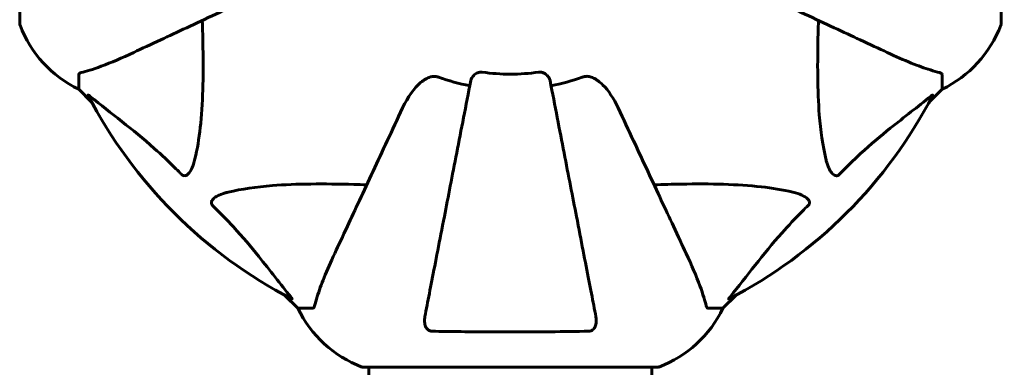
# Model space of a CAD drawing. Units: millimetres. Extents: x 1273 to 11264, y 1533 to 11999.
# Drawn here: x 8670 to 8880, y 7594 to 7668 of the extents above; entities that cross this region are included whole.
import ezdxf

# ---------------------------------------------------------------- set-up
doc = ezdxf.new("R2010")
doc.units = ezdxf.units.MM
doc.header["$LTSCALE"] = 50
doc.layers.add('Widoczne (ISO)', color=7, linetype='Continuous', lineweight=60)
doc.layers.add('Wymiar (ISO)', color=7, linetype='Continuous', lineweight=18, true_color=0x00803f)
doc.styles.add('Tekst etykiety (ISO)', font='tahoma.ttf')
doc.dimstyles.new('Domyślne (ISO)', dxfattribs={"dimscale": 50, "dimtxt": 3.5, "dimasz": 2.5, "dimexe": 3.175, "dimexo": 0, "dimgap": 0.762, "dimtad": 1, "dimtoh": 1, "dimdec": 0, "dimrnd": 1e-08, "dimzin": 0, "dimtxsty": 'Tekst etykiety (ISO)', "dimcen": 0.09, "dimdle": 10, "dimclrd": 256, "dimclre": 256, "dimclrt": 256, "dimadec": 0, "dimazin": 0, "dimtfac": 0.714286, "dimtdec": 0, "dimtmove": 0, "dimatfit": 3, "dimfxl": 0, "dimtolj": 1, "dimtzin": 0, "dimlwd": -1, "dimlwe": -1, "dimarcsym": 0})

# ---------------------------------------------------------------- blocks, each defined once
blk = doc.blocks.new('*D8')
at = {"layer": 'Defpoints', "color": 0, "transparency": 16777216}
for p in [(8805.12, 9198.88), (11105.12, 9198.88), (8805.12, 5198.88)]:
    blk.add_point(p, dxfattribs=at)
at = {"layer": 'Wymiar (ISO)', "transparency": 16777216}
for p, q in [((8805.12, 9198.88), (11263.87, 9198.88)), ((11105.12, 5323.88), (11105.12, 9073.88)), ((8805.12, 5198.88), (11263.87, 5198.88))]:
    blk.add_line(p, q, dxfattribs=at)
for points in [[(11084.29, 9073.88), (11125.95, 9073.88), (11105.12, 9198.88)], [(11084.29, 5323.88), (11125.95, 5323.88), (11105.12, 5198.88)]]:
    blk.add_solid(points, dxfattribs=at)
at = {"layer": 'Wymiar (ISO)', "transparency": 16777216, "insert": (10884.85, 7198.88), "char_height": 175, "attachment_point": 2, "rotation": 90, "style": 'Tekst etykiety (ISO)'}
blk.add_mtext('\\A1;4000', dxfattribs=at)

msp = doc.modelspace()

# ---------------------------------------------------------------- linework, layer by layer
at = {"layer": 'Widoczne (ISO)'}
for p, q in [((8670.37, 7730.18), (8670.37, 7667.58)), ((8879.56, 7667.58), (8879.56, 7730.18)), ((8682.97, 7656.75), (8682.97, 7653.58)), ((8866.97, 7656.75), (8866.97, 7653.58)), ((8682.97, 7653.58), (8685.71, 7650.83)), ((8685.71, 7650.83), (8682.97, 7653.58)), ((8864.22, 7650.83), (8866.97, 7653.58)), ((8866.97, 7653.58), (8864.22, 7650.83)), ((8726.92, 7609.63), (8729.67, 7606.88)), ((8729.67, 7606.88), (8726.92, 7609.63)), ((8820.27, 7606.88), (8823.01, 7609.63)), ((8823.01, 7609.63), (8820.27, 7606.88)), ((8732.84, 7606.88), (8729.67, 7606.88)), ((8817.1, 7606.88), (8820.27, 7606.88)), ((8743.67, 7594.29), (8806.27, 7594.29)), ((8744.82, 7458.6), (8744.82, 7594.29)), ((8805.12, 7458.79), (8805.12, 7594.29))]:
    msp.add_line(p, q, dxfattribs=at)
for centre, radius, start, end in [((8671.37, 7667.58), 1, 180, 200.8133), ((8671.37, 7667.58), 1, 180, 200.8133), ((8693.81, 7676.11), 25, 200.8133, 244.3044), ((8693.81, 7676.11), 25, 200.8133, 244.3044), ((8856.13, 7676.11), 25, 295.6956, 339.1867), ((8856.13, 7676.11), 25, 295.6956, 339.1867), ((8878.56, 7667.58), 1, 339.1867, 0), ((8878.56, 7667.58), 1, 339.1867, 0), ((8774.97, 7698.88), 45.39, 250.277, 259), ((8774.97, 7698.88), 42.08, 261.774, 278.226), ((8774.97, 7698.88), 45.39, 281, 289.723), ((8774.97, 7698.88), 101.36, 207.3738, 242.6262), ((8774.97, 7698.88), 101.36, 297.3738, 332.6262), ((8752.2, 7617.72), 25, 205.6956, 249.1867), ((8752.2, 7617.72), 25, 205.6956, 249.1867), ((8797.74, 7617.72), 25, 290.8133, 334.3044), ((8797.74, 7617.72), 25, 290.8133, 334.3044), ((8743.67, 7595.29), 1, 249.1867, 270), ((8743.67, 7595.29), 1, 249.1867, 270), ((8806.27, 7595.29), 1, 270, 290.8133), ((8806.27, 7595.29), 1, 270, 290.8133)]:
    msp.add_arc(centre, radius, start, end, dxfattribs=at)
for points, knots in [([(8694.67, 7661.43), (8696.42, 7662.25), (8698.35, 7663.15), (8700.45, 7664.13), (8703.9, 7665.74), (8707.84, 7667.58), (8716.35, 7671.55), (8720.89, 7673.66), (8725.68, 7675.89)], [4.887094, 4.887094, 4.887094, 4.887094, 6.113907, 6.113907, 6.113907, 8.129864, 8.129864, 10.064486, 10.064486, 10.064486, 10.064486]), ([(8824.26, 7675.89), (8829.05, 7673.66), (8833.59, 7671.55), (8842.09, 7667.58), (8846.04, 7665.74), (8849.49, 7664.13), (8851.59, 7663.15), (8853.52, 7662.25), (8855.27, 7661.43)], [2.163328, 2.163328, 2.163328, 2.163328, 4.09795, 4.09795, 6.113906, 6.113906, 6.113906, 7.34072, 7.34072, 7.34072, 7.34072]), ([(8709.3, 7668.26), (8709.36, 7666.28), (8709.41, 7664.35), (8709.55, 7656.12), (8709.43, 7650.42), (8708.6, 7643.07), (8708.23, 7640.83), (8707.73, 7638.71)], [-7.441778, -7.441778, -7.441778, -7.441778, -6.631196, -6.631196, -3.87144, -3.87144, -2.57915, -2.57915, -2.57915, -2.57915]), ([(8842.2, 7638.71), (8841.54, 7641.55), (8841.09, 7644.69), (8840.4, 7653.3), (8840.4, 7659.11), (8840.58, 7666.43), (8840.61, 7667.34), (8840.64, 7668.26)], [-5.840535, -5.840535, -5.840535, -5.840535, -4.312486, -4.312486, -2.041879, -2.041879, -1.725443, -1.725443, -1.725443, -1.725443]), ([(8683.48, 7657.13), (8684.51, 7657.4), (8685.91, 7657.8), (8689.86, 7659.26), (8692.19, 7660.28), (8694.67, 7661.43)], [-2.891192, -2.891192, -2.891192, -2.891192, -1.528318, -1.528318, 0, 0, 0, 0]), ([(8855.27, 7661.43), (8857.08, 7660.59), (8858.8, 7659.82), (8861.88, 7658.58), (8863.25, 7658.09), (8865.19, 7657.48), (8865.86, 7657.29), (8866.46, 7657.13)], [-2.923859, -2.923859, -2.923859, -2.923859, -1.830403, -1.830403, -0.841646, -0.841646, -0.273627, -0.273627, -0.273627, -0.273627]), ([(8683.48, 7657.13), (8683.32, 7657.09), (8683.18, 7657.04), (8683.01, 7656.92), (8682.97, 7656.84), (8682.97, 7656.75)], [0, 0, 0, 0, 0.1541752, 0.1541752, 0.2866473, 0.2866473, 0.2866473, 0.2866473]), ([(8751.98, 7649.59), (8753.1, 7651.99), (8754.44, 7653.84), (8756.52, 7655.6), (8757.22, 7656), (8757.99, 7656.24), (8758.1, 7656.27), (8758.21, 7656.3)], [0, 0, 0, 0, 1.237629, 1.237629, 1.877414, 1.877414, 1.97501, 1.97501, 1.97501, 1.97501]), ([(8759.65, 7656.15), (8759.41, 7656.23), (8759.17, 7656.29), (8758.7, 7656.35), (8758.48, 7656.34), (8758.25, 7656.3), (8758.23, 7656.3), (8758.21, 7656.3)], [-0.6576908, -0.6576908, -0.6576908, -0.6576908, -0.5826884, -0.5826884, -0.5093339, -0.5093339, -0.502027, -0.502027, -0.502027, -0.502027]), ([(8766.52, 7655.42), (8766.6, 7655.81), (8766.83, 7656.21), (8767.4, 7656.78), (8767.69, 7656.98), (8768.14, 7657.16), (8768.3, 7657.21), (8768.55, 7657.24), (8768.63, 7657.25), (8768.79, 7657.25), (8768.87, 7657.25), (8768.95, 7657.23)], [0, 0, 0, 0, 0.2355522, 0.2355522, 0.4078692, 0.4078692, 0.4868555, 0.4868555, 0.5223203, 0.5223203, 0.5562282, 0.5562282, 0.5562282, 0.5562282]), ([(8780.99, 7657.23), (8781.12, 7657.25), (8781.25, 7657.26), (8781.54, 7657.23), (8781.69, 7657.19), (8782.04, 7657.07), (8782.24, 7656.97), (8782.68, 7656.65), (8782.91, 7656.43), (8783.25, 7655.93), (8783.37, 7655.67), (8783.42, 7655.42)], [0, 0, 0, 0, 0.0396836, 0.0396836, 0.0905188, 0.0905188, 0.1673316, 0.1673316, 0.2736365, 0.2736365, 0.3778204, 0.3778204, 0.3778204, 0.3778204]), ([(8791.73, 7656.3), (8791.6, 7656.32), (8791.46, 7656.34), (8791.07, 7656.34), (8790.82, 7656.3), (8790.47, 7656.21), (8790.38, 7656.18), (8790.29, 7656.15)], [-0.1558142, -0.1558142, -0.1558142, -0.1558142, -0.1088397, -0.1088397, -0.0285546, -0.0285546, 0, 0, 0, 0]), ([(8791.73, 7656.3), (8792.06, 7656.22), (8792.38, 7656.1), (8793.31, 7655.66), (8794, 7655.17), (8795.88, 7653.3), (8797, 7651.63), (8797.95, 7649.59)], [0.1601511, 0.1601511, 0.1601511, 0.1601511, 0.2789651, 0.2789651, 0.5590911, 0.5590911, 1.0329565, 1.0329565, 1.0329565, 1.0329565]), ([(8866.97, 7656.75), (8866.97, 7656.83), (8866.94, 7656.89), (8866.81, 7657.02), (8866.67, 7657.08), (8866.46, 7657.13)], [0, 0, 0, 0, 0.0651008, 0.0651008, 0.1767336, 0.1767336, 0.1767336, 0.1767336]), ([(8766.52, 7655.42), (8766.52, 7655.42), (8766.52, 7655.42), (8765.48, 7650.07), (8764.48, 7644.9), (8762.58, 7635.17), (8761.7, 7630.61), (8760.89, 7626.47), (8760.39, 7623.88), (8759.92, 7621.45), (8759.03, 7616.88), (8758.62, 7614.75), (8757.86, 7610.87), (8757.52, 7609.11), (8757.05, 7606.67), (8756.89, 7605.86), (8756.74, 7605.11)], [0.888905, 0.888905, 0.888905, 0.888905, 0.88942, 0.88942, 2.677464, 2.677464, 4.465509, 4.465509, 4.465509, 5.581887, 5.581887, 6.698264, 6.698264, 7.814641, 7.814641, 8.436361, 8.436361, 8.436361, 8.436361]), ([(8793.2, 7605.11), (8793.05, 7605.86), (8792.89, 7606.67), (8792.42, 7609.1), (8792.08, 7610.86), (8791.32, 7614.75), (8790.91, 7616.87), (8790.02, 7621.44), (8789.55, 7623.87), (8789.05, 7626.46), (8788.24, 7630.6), (8787.35, 7635.16), (8785.46, 7644.9), (8784.46, 7650.07), (8783.42, 7655.42), (8783.42, 7655.42), (8783.42, 7655.42)], [0.494658, 0.494658, 0.494658, 0.494658, 1.116027, 1.116027, 2.232055, 2.232055, 3.348082, 3.348082, 4.464109, 4.464109, 4.464109, 6.253052, 6.253052, 8.041993, 8.041993, 8.042107, 8.042107, 8.042107, 8.042107]), ([(8684.95, 7652.27), (8684.93, 7652.31), (8684.93, 7652.34), (8684.95, 7652.36), (8684.97, 7652.36), (8685.06, 7652.31), (8685.13, 7652.27), (8685.26, 7652.17), (8685.33, 7652.12), (8685.4, 7652.06)], [0.66790836, 0.66790836, 0.66790836, 0.66790836, 0.68756319, 0.68756319, 0.70698655, 0.70698655, 0.72910654, 0.72910654, 0.74763999, 0.74763999, 0.74763999, 0.74763999]), ([(8704.9, 7635.4), (8704.5, 7635.82), (8704.09, 7636.23), (8702.13, 7638.18), (8700.6, 7639.61), (8694.43, 7645.09), (8689.87, 7648.45), (8685.4, 7652.06)], [-3.297299, -3.297299, -3.297299, -3.297299, -3.096593, -3.096593, -2.347308, -2.347308, -0.097313, -0.097313, -0.097313, -0.097313]), ([(8864.54, 7652.06), (8861.86, 7649.89), (8858.91, 7647.65), (8853.89, 7643.6), (8851.78, 7641.83), (8848.05, 7638.41), (8846.53, 7636.94), (8845.03, 7635.4)], [-3.381637, -3.381637, -3.381637, -3.381637, -2.051466, -2.051466, -1.136841, -1.136841, -0.473976, -0.473976, -0.473976, -0.473976]), ([(8864.54, 7652.06), (8864.55, 7652.07), (8864.56, 7652.07), (8864.69, 7652.18), (8864.8, 7652.27), (8864.94, 7652.35), (8864.97, 7652.36), (8865.01, 7652.35), (8865.01, 7652.33), (8864.99, 7652.29), (8864.99, 7652.28), (8864.98, 7652.27)], [0.8751293, 0.8751293, 0.8751293, 0.8751293, 0.8786792, 0.8786792, 0.9337906, 0.9337906, 0.9692974, 0.9692974, 1.0016433, 1.0016433, 1.0082698, 1.0082698, 1.0082698, 1.0082698]), ([(8751.98, 7649.59), (8749.75, 7644.8), (8747.64, 7640.26), (8743.67, 7631.75), (8741.83, 7627.81), (8740.22, 7624.36), (8739.24, 7622.26), (8738.34, 7620.33), (8737.52, 7618.58)], [2.163328, 2.163328, 2.163328, 2.163328, 4.09795, 4.09795, 6.113906, 6.113906, 6.113906, 7.34072, 7.34072, 7.34072, 7.34072]), ([(8812.41, 7618.58), (8811.6, 7620.33), (8810.7, 7622.26), (8809.72, 7624.36), (8808.11, 7627.81), (8806.27, 7631.75), (8802.3, 7640.26), (8800.19, 7644.8), (8797.95, 7649.59)], [4.887094, 4.887094, 4.887094, 4.887094, 6.113907, 6.113907, 6.113907, 8.129864, 8.129864, 10.064486, 10.064486, 10.064486, 10.064486]), ([(8707.73, 7638.71), (8707.36, 7637.13), (8706.85, 7636.1), (8706.32, 7635.56), (8706.1, 7635.34), (8705.88, 7635.21), (8705.57, 7635.14), (8705.46, 7635.13), (8705.27, 7635.17), (8705.2, 7635.19), (8705.07, 7635.26), (8705.01, 7635.3), (8704.94, 7635.36), (8704.92, 7635.38), (8704.9, 7635.4)], [4.2161666, 4.2161666, 4.2161666, 4.2161666, 4.692072, 4.692072, 4.692072, 4.8854145, 4.8854145, 4.96663, 4.96663, 5.010038, 5.010038, 5.039388, 5.039388, 5.0498949, 5.0498949, 5.0498949, 5.0498949]), ([(8845.03, 7635.4), (8845.03, 7635.39), (8845.02, 7635.39), (8844.97, 7635.33), (8844.92, 7635.29), (8844.81, 7635.22), (8844.75, 7635.2), (8844.61, 7635.15), (8844.52, 7635.14), (8844.3, 7635.14), (8844.16, 7635.19), (8843.88, 7635.32), (8843.74, 7635.44), (8843.62, 7635.56), (8843.18, 7636), (8842.75, 7636.78), (8842.34, 7638.19), (8842.27, 7638.44), (8842.2, 7638.71)], [3.5334714, 3.5334714, 3.5334714, 3.5334714, 3.5360525, 3.5360525, 3.5562458, 3.5562458, 3.5793269, 3.5793269, 3.6167663, 3.6167663, 3.6956214, 3.6956214, 3.804605, 3.804605, 3.804605, 4.1935737, 4.1935737, 4.2774028, 4.2774028, 4.2774028, 4.2774028]), ([(8714.8, 7631.64), (8717.64, 7632.31), (8720.78, 7632.76), (8729.39, 7633.45), (8735.2, 7633.45), (8742.52, 7633.26), (8743.43, 7633.24), (8744.35, 7633.21)], [-5.840532, -5.840532, -5.840532, -5.840532, -4.31233, -4.31233, -2.04169, -2.04169, -1.725442, -1.725442, -1.725442, -1.725442]), ([(8805.59, 7633.21), (8807.57, 7633.27), (8809.49, 7633.32), (8817.73, 7633.46), (8823.42, 7633.34), (8830.77, 7632.51), (8833.01, 7632.14), (8835.14, 7631.64)], [-7.441453, -7.441453, -7.441453, -7.441453, -6.631063, -6.631063, -3.871284, -3.871284, -2.578772, -2.578772, -2.578772, -2.578772]), ([(8711.49, 7628.82), (8711.48, 7628.82), (8711.48, 7628.83), (8711.42, 7628.88), (8711.38, 7628.93), (8711.31, 7629.04), (8711.29, 7629.1), (8711.24, 7629.24), (8711.23, 7629.33), (8711.23, 7629.55), (8711.28, 7629.69), (8711.41, 7629.96), (8711.53, 7630.11), (8711.65, 7630.23), (8712.09, 7630.67), (8712.87, 7631.09), (8714.27, 7631.51), (8714.53, 7631.58), (8714.8, 7631.64)], [3.5334714, 3.5334714, 3.5334714, 3.5334714, 3.5360525, 3.5360525, 3.5562458, 3.5562458, 3.5793269, 3.5793269, 3.6167663, 3.6167663, 3.6956214, 3.6956214, 3.804605, 3.804605, 3.804605, 4.1935737, 4.1935737, 4.2774028, 4.2774028, 4.2774028, 4.2774028]), ([(8835.14, 7631.64), (8836.71, 7631.28), (8837.75, 7630.76), (8838.29, 7630.23), (8838.5, 7630.01), (8838.64, 7629.79), (8838.71, 7629.48), (8838.72, 7629.37), (8838.68, 7629.18), (8838.66, 7629.11), (8838.59, 7628.98), (8838.55, 7628.93), (8838.48, 7628.85), (8838.47, 7628.83), (8838.45, 7628.82)], [4.2161666, 4.2161666, 4.2161666, 4.2161666, 4.692072, 4.692072, 4.692072, 4.8854145, 4.8854145, 4.96663, 4.96663, 5.010038, 5.010038, 5.039388, 5.039388, 5.0498949, 5.0498949, 5.0498949, 5.0498949]), ([(8728.15, 7609.31), (8725.98, 7611.99), (8723.74, 7614.94), (8719.69, 7619.96), (8717.92, 7622.07), (8714.5, 7625.79), (8713.03, 7627.32), (8711.49, 7628.82)], [-3.381682, -3.381682, -3.381682, -3.381682, -2.051079, -2.051079, -1.136838, -1.136838, -0.473976, -0.473976, -0.473976, -0.473976]), ([(8838.45, 7628.82), (8838.03, 7628.41), (8837.62, 7628), (8835.67, 7626.04), (8834.24, 7624.51), (8828.75, 7618.34), (8825.4, 7613.77), (8821.79, 7609.31)], [-3.292921, -3.292921, -3.292921, -3.292921, -3.092582, -3.092582, -2.344532, -2.344532, -0.096806, -0.096806, -0.096806, -0.096806]), ([(8737.52, 7618.58), (8736.68, 7616.77), (8735.91, 7615.04), (8734.67, 7611.97), (8734.18, 7610.6), (8733.57, 7608.66), (8733.38, 7607.99), (8733.22, 7607.39)], [-2.923859, -2.923859, -2.923859, -2.923859, -1.830403, -1.830403, -0.841646, -0.841646, -0.273627, -0.273627, -0.273627, -0.273627]), ([(8816.71, 7607.39), (8816.44, 7608.42), (8816.05, 7609.82), (8814.59, 7613.77), (8813.57, 7616.1), (8812.41, 7618.58)], [-2.891192, -2.891192, -2.891192, -2.891192, -1.528318, -1.528318, 0, 0, 0, 0]), ([(8728.15, 7609.31), (8728.16, 7609.3), (8728.16, 7609.29), (8728.27, 7609.16), (8728.36, 7609.05), (8728.44, 7608.91), (8728.45, 7608.87), (8728.44, 7608.84), (8728.42, 7608.84), (8728.38, 7608.86), (8728.37, 7608.86), (8728.36, 7608.87)], [0.8751293, 0.8751293, 0.8751293, 0.8751293, 0.8786792, 0.8786792, 0.9337906, 0.9337906, 0.9692974, 0.9692974, 1.0016433, 1.0016433, 1.0082698, 1.0082698, 1.0082698, 1.0082698]), ([(8821.58, 7608.87), (8821.53, 7608.84), (8821.51, 7608.84), (8821.48, 7608.86), (8821.49, 7608.89), (8821.54, 7608.97), (8821.58, 7609.04), (8821.68, 7609.17), (8821.73, 7609.24), (8821.79, 7609.31)], [0.66790836, 0.66790836, 0.66790836, 0.66790836, 0.68756319, 0.68756319, 0.70698655, 0.70698655, 0.72910654, 0.72910654, 0.74763999, 0.74763999, 0.74763999, 0.74763999]), ([(8732.84, 7606.88), (8732.92, 7606.88), (8732.98, 7606.91), (8733.11, 7607.03), (8733.17, 7607.18), (8733.22, 7607.39)], [0, 0, 0, 0, 0.0651008, 0.0651008, 0.1767336, 0.1767336, 0.1767336, 0.1767336]), ([(8816.71, 7607.39), (8816.76, 7607.23), (8816.81, 7607.09), (8816.93, 7606.92), (8817, 7606.88), (8817.1, 7606.88)], [0, 0, 0, 0, 0.1541752, 0.1541752, 0.2866473, 0.2866473, 0.2866473, 0.2866473]), ([(8758.21, 7601.98), (8758.09, 7601.98), (8757.96, 7602), (8757.72, 7602.08), (8757.61, 7602.14), (8757.4, 7602.29), (8757.3, 7602.38), (8757.08, 7602.65), (8756.98, 7602.83), (8756.78, 7603.3), (8756.7, 7603.63), (8756.64, 7604.37), (8756.67, 7604.75), (8756.74, 7605.11)], [0, 0, 0, 0, 0.0405527, 0.0405527, 0.0770027, 0.0770027, 0.1196644, 0.1196644, 0.1860906, 0.1860906, 0.2931262, 0.2931262, 0.4025768, 0.4025768, 0.4025768, 0.4025768]), ([(8793.2, 7605.11), (8793.32, 7604.49), (8793.3, 7603.89), (8793.09, 7603.1), (8792.98, 7602.84), (8792.74, 7602.49), (8792.62, 7602.36), (8792.39, 7602.18), (8792.28, 7602.11), (8792.09, 7602.04), (8792.02, 7602.02), (8791.87, 7601.99), (8791.8, 7601.98), (8791.73, 7601.98)], [0, 0, 0, 0, 0.2316755, 0.2316755, 0.3642878, 0.3642878, 0.4481993, 0.4481993, 0.5091909, 0.5091909, 0.5443069, 0.5443069, 0.5810898, 0.5810898, 0.5810898, 0.5810898]), ([(8791.73, 7601.98), (8789.06, 7601.93), (8786.29, 7601.89), (8779.34, 7601.84), (8775.13, 7601.83), (8766.56, 7601.86), (8762.27, 7601.91), (8758.21, 7601.98)], [-3.839757, -3.839757, -3.839757, -3.839757, -2.971401, -2.971401, -1.713368, -1.713368, -0.390285, -0.390285, -0.390285, -0.390285])]:
    msp.add_open_spline(points, degree=3, knots=knots, dxfattribs=at)

# ---------------------------------------------------------------- dimensions: what is measured, and where the dimension line sits
at = {"layer": 'Wymiar (ISO)'}
dim = msp.add_linear_dim(base=(11105.12, 9198.88), p1=(8805.12, 5198.88), p2=(8805.12, 9198.88), angle=90, dimstyle='Domyślne (ISO)', override={"dimtoh": 0, "dimdec": 0, "dimtp": 0, "dimtm": 0, "dimtdec": 0, "dimtofl": 0, "dimatfit": 1}, dxfattribs=at)
dim.commit()
dim.dimension.update_dxf_attribs({"geometry": '*D8', "text_midpoint": (11105.12, 7198.88), "dimtype": 160})

doc.saveas('drawing.dxf')
